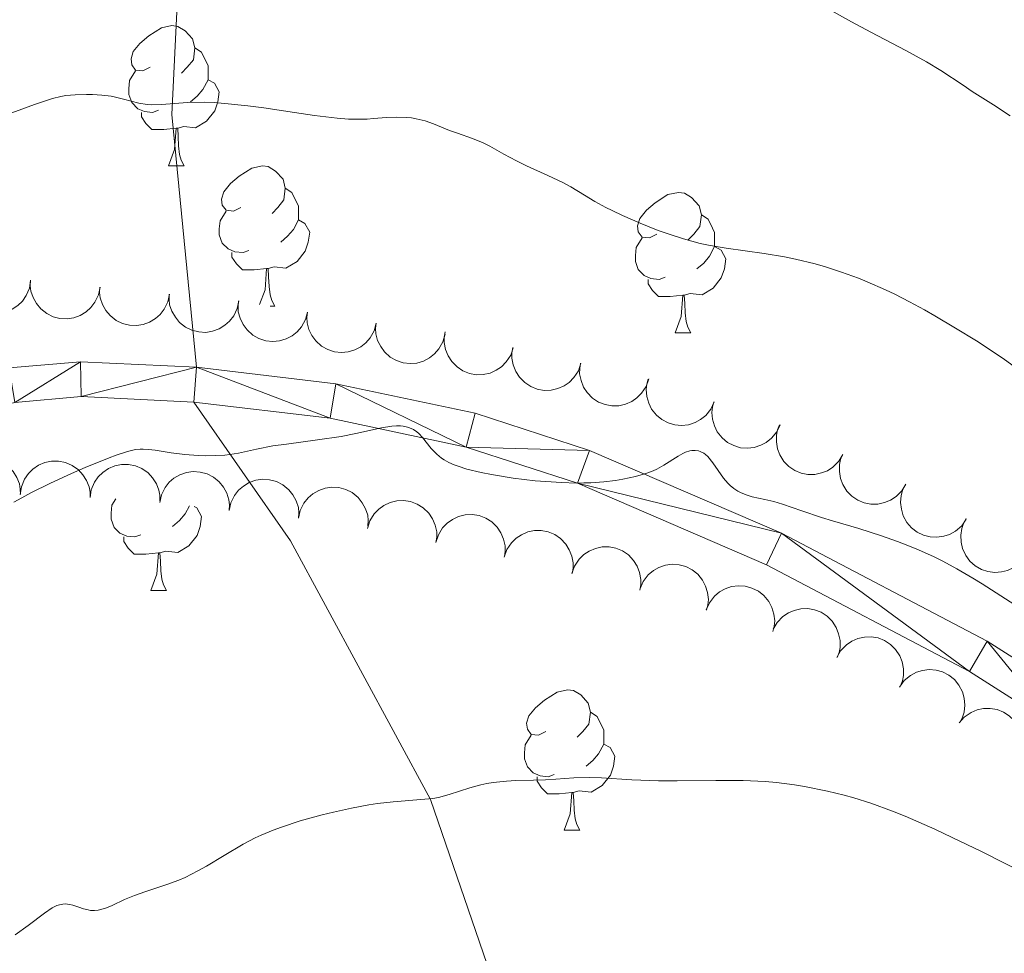
# Model space of a CAD drawing. Units: metres. Extents: x 653688 to 658209, y 4757522 to 4760592.
# Drawn here: x 655145 to 655216, y 4758719 to 4758786 of the extents above; entities that cross this region are included whole.
import ezdxf

# ---------------------------------------------------------------- set-up
doc = ezdxf.new("R2010")
doc.units = ezdxf.units.M
doc.header["$MEASUREMENT"] = 0
doc.linetypes.add('DGN Style 3', pattern=[76.2188, 54.442, -21.7768])
for name, color, linetype, lineweight in [('Carátula', 7, 'Continuous', 0), ('Elementos auxiliares', 7, 'Continuous', 0), ('Entidades rústicas y varios', 7, 'Continuous', 0), ('Relieve y altimetría', 7, 'Continuous', 0), ('Viales y ferrocarril', 7, 'Continuous', 0)]:
    doc.layers.add(name, color=color, linetype=linetype, lineweight=lineweight)

msp = doc.modelspace()

# ---------------------------------------------------------------- linework, layer by layer
at = {"layer": 'Carátula', "color": 7, "linetype": 'Continuous', "lineweight": 0}
msp.add_3dface([(653755.5700000003, 4757521.51), (658209.4100000001, 4757623.140000001), (658141.6600000001, 4760592.380000001), (653687.8099999987, 4760490.75)], dxfattribs=at)
at = {"layer": 'Elementos auxiliares', "color": 250, "linetype": 'Continuous', "lineweight": 0}
msp.add_3dface([(654631.8299999982, 4757935.369999999), (654579.5500000007, 4760248.73), (657976.7899999991, 4760326.310000001), (658030.25, 4758012.92)], dxfattribs=at)
at = {"layer": 'Entidades rústicas y varios', "color": 92, "linetype": 'Continuous', "lineweight": 0, "flags": 128}
for points in [[(655154.6400000006, 4758782.74), (655154.1099999994, 4758782.48), (655153.5799999982, 4758782.529999999), (655153.3200000003, 4758782.9), (655153.2600000016, 4758783.33), (655153.4200000018, 4758783.85), (655153.8999999985, 4758784.439999999), (655154.5399999991, 4758784.970000001), (655155.4400000013, 4758785.560000001), (655156.1799999997, 4758785.720000001), (655156.6099999994, 4758785.66), (655157.1400000006, 4758785.35), (655157.6700000018, 4758784.76), (655157.8299999982, 4758784.119999999), (655157.7199999988, 4758783.27), (655157.2899999991, 4758782.74), (655156.870000001, 4758782.32)], [(655157.8299999982, 4758784.119999999), (655158.3000000007, 4758783.810000001), (655158.620000001, 4758783.17), (655158.7800000012, 4758782.85), (655158.7800000012, 4758782.27), (655158.7800000012, 4758781.84), (655158.4100000001, 4758781.15), (655157.9899999984, 4758780.67), (655157.5100000016, 4758780.25)], [(655155.2300000004, 4758779.66), (655154.8000000007, 4758779.5), (655154.2199999988, 4758779.560000001), (655153.7399999984, 4758779.77), (655153.3200000003, 4758780.199999999), (655153.1000000015, 4758780.779999999), (655153.1000000015, 4758781.199999999), (655153.1600000001, 4758781.790000001), (655153.5799999982, 4758782.48)], [(655158.7800000012, 4758781.84), (655159.2300000004, 4758781.59), (655159.5799999982, 4758780.98), (655159.4699999988, 4758780.25), (655159.2600000016, 4758779.609999999), (655158.6700000018, 4758778.869999999), (655157.879999999, 4758778.390000001), (655157.0300000012, 4758778.5), (655156.6000000015, 4758778.369999999)], [(655156.4899999984, 4758778.369999999), (655155.6000000015, 4758778.279999999), (655154.75, 4758778.279999999), (655154.3299999982, 4758778.710000001), (655154.0100000016, 4758779.189999999), (655154.0100000016, 4758779.5)], [(655155.9400000013, 4758775.68), (655156.379999999, 4758776.84), (655156.4899999984, 4758778.369999999), (655156.6000000015, 4758778.369999999), (655156.629999999, 4758777.779999999), (655156.6700000018, 4758777.1), (655156.7399999984, 4758776.48), (655156.8500000015, 4758776.08), (655157.0700000003, 4758775.68)], [(655155.9400000013, 4758775.68), (655157.0700000003, 4758775.68)], [(655161.120000001, 4758772.710000001), (655160.5899999999, 4758772.439999999), (655160.0599999987, 4758772.5), (655159.7899999991, 4758772.869999999), (655159.7399999984, 4758773.290000001), (655159.8999999985, 4758773.810000001), (655160.379999999, 4758774.41), (655161.0100000016, 4758774.939999999), (655161.9100000001, 4758775.52), (655162.6600000001, 4758775.68), (655163.0799999982, 4758775.630000001), (655163.6099999994, 4758775.310000001), (655164.1400000006, 4758774.73), (655164.3000000007, 4758774.09), (655164.1900000013, 4758773.24), (655163.7699999996, 4758772.710000001), (655163.3500000015, 4758772.279999999)], [(655164.3000000007, 4758774.09), (655164.7800000012, 4758773.77), (655165.0899999999, 4758773.130000001), (655165.25, 4758772.810000001), (655165.25, 4758772.23), (655165.25, 4758771.810000001), (655164.879999999, 4758771.119999999), (655164.4600000009, 4758770.640000001), (655163.9800000004, 4758770.220000001)], [(655190.8900000006, 4758770.800000001), (655190.3599999994, 4758770.540000001), (655189.8299999982, 4758770.59), (655189.5599999987, 4758770.960000001), (655189.5100000016, 4758771.390000001), (655189.6700000018, 4758771.91), (655190.1499999985, 4758772.5), (655190.7800000012, 4758773.029999999), (655191.6799999997, 4758773.619999999), (655192.4299999997, 4758773.779999999), (655192.8599999994, 4758773.720000001), (655193.379999999, 4758773.41), (655193.9200000018, 4758772.82), (655194.0799999982, 4758772.18), (655193.9600000009, 4758771.33), (655193.5399999991, 4758770.800000001), (655193.120000001, 4758770.380000001)], [(655161.6999999993, 4758769.630000001), (655161.2800000012, 4758769.470000001), (655160.6900000013, 4758769.529999999), (655160.2199999988, 4758769.74), (655159.7899999991, 4758770.16), (655159.5799999982, 4758770.75), (655159.5799999982, 4758771.17), (655159.629999999, 4758771.75), (655160.0599999987, 4758772.439999999)], [(655194.0799999982, 4758772.18), (655194.5500000007, 4758771.869999999), (655194.8599999994, 4758771.23), (655195.0199999996, 4758770.91), (655195.0199999996, 4758770.33), (655195.0199999996, 4758769.9), (655194.6600000001, 4758769.210000001), (655194.2399999984, 4758768.73), (655193.7600000016, 4758768.310000001)], [(655165.25, 4758771.810000001), (655165.7100000009, 4758771.560000001), (655166.0500000007, 4758770.939999999), (655165.9400000013, 4758770.220000001), (655165.7300000004, 4758769.58), (655165.1499999985, 4758768.84), (655164.3500000015, 4758768.359999999), (655163.5, 4758768.460000001), (655163.0700000003, 4758768.33)], [(655191.4800000004, 4758767.720000001), (655191.0500000007, 4758767.560000001), (655190.4600000009, 4758767.619999999), (655189.9899999984, 4758767.83), (655189.5599999987, 4758768.26), (655189.3500000015, 4758768.84), (655189.3500000015, 4758769.26), (655189.3999999985, 4758769.85), (655189.8299999982, 4758770.540000001)], [(655195.0199999996, 4758769.9), (655195.4800000004, 4758769.65), (655195.8200000003, 4758769.040000001), (655195.7199999988, 4758768.310000001), (655195.5, 4758767.67), (655194.9200000018, 4758766.93), (655194.120000001, 4758766.449999999), (655193.2800000012, 4758766.560000001), (655192.8399999999, 4758766.43)], [(655162.9600000009, 4758768.33), (655162.0700000003, 4758768.25), (655161.2300000004, 4758768.25), (655160.8000000007, 4758768.68), (655160.4800000004, 4758769.15), (655160.4800000004, 4758769.470000001)], [(655162.4600000009, 4758765.77), (655162.8500000015, 4758766.810000001), (655162.9600000009, 4758768.33), (655163.0700000003, 4758768.33), (655163.1099999994, 4758767.75), (655163.1400000006, 4758767.060000001), (655163.2100000009, 4758766.449999999), (655163.3299999982, 4758766.050000001), (655163.5399999991, 4758765.65)], [(655192.7399999984, 4758766.43), (655191.8399999999, 4758766.34), (655191, 4758766.34), (655190.5799999982, 4758766.77), (655190.2600000016, 4758767.25), (655190.2600000016, 4758767.560000001)], [(655192.1900000013, 4758763.74), (655192.620000001, 4758764.9), (655192.7399999984, 4758766.43), (655192.8399999999, 4758766.43), (655192.879999999, 4758765.84), (655192.9200000018, 4758765.16), (655192.9800000004, 4758764.540000001), (655193.1000000015, 4758764.140000001), (655193.3200000003, 4758763.74)], [(655163.2199999988, 4758765.65), (655163.5399999991, 4758765.65)], [(655192.1900000013, 4758763.74), (655193.3200000003, 4758763.74)], [(655153.9600000009, 4758749.290000001), (655153.5300000012, 4758749.130000001), (655152.9499999993, 4758749.189999999), (655152.4699999988, 4758749.4), (655152.0500000007, 4758749.82), (655151.8299999982, 4758750.41), (655151.8299999982, 4758750.83), (655151.8900000006, 4758751.41), (655152.1700000018, 4758751.859999999)], [(655157.7899999991, 4758751.310000001), (655157.9600000009, 4758751.220000001), (655158.3099999987, 4758750.6), (655158.1999999993, 4758749.880000001), (655157.9899999984, 4758749.24), (655157.3999999985, 4758748.5), (655156.6099999994, 4758748.02), (655155.7600000016, 4758748.119999999), (655155.3299999982, 4758747.99)], [(655157.4499999993, 4758751.35), (655157.1400000006, 4758750.779999999), (655156.7199999988, 4758750.300000001), (655156.2399999984, 4758749.880000001)], [(655155.2199999988, 4758747.99), (655154.3299999982, 4758747.91), (655153.4800000004, 4758747.91), (655153.0599999987, 4758748.34), (655152.7399999984, 4758748.810000001), (655152.7399999984, 4758749.130000001)], [(655154.6700000018, 4758745.310000001), (655155.1099999994, 4758746.470000001), (655155.2199999988, 4758747.99), (655155.3299999982, 4758747.99), (655155.3599999994, 4758747.41), (655155.3999999985, 4758746.720000001), (655155.4699999988, 4758746.109999999), (655155.5799999982, 4758745.710000001), (655155.8000000007, 4758745.310000001)], [(655154.6700000018, 4758745.310000001), (655155.8000000007, 4758745.310000001)], [(655182.9499999993, 4758735.220000001), (655182.4200000018, 4758734.960000001), (655181.8900000006, 4758735.01), (655181.629999999, 4758735.380000001), (655181.5700000003, 4758735.810000001), (655181.7300000004, 4758736.33), (655182.2100000009, 4758736.92), (655182.8500000015, 4758737.449999999), (655183.75, 4758738.040000001), (655184.4899999984, 4758738.199999999), (655184.9200000018, 4758738.140000001), (655185.4499999993, 4758737.83), (655185.9800000004, 4758737.24), (655186.1400000006, 4758736.6), (655186.0300000012, 4758735.75), (655185.6000000015, 4758735.220000001), (655185.1799999997, 4758734.800000001)], [(655186.1400000006, 4758736.6), (655186.6099999994, 4758736.290000001), (655186.9299999997, 4758735.65), (655187.0899999999, 4758735.33), (655187.0899999999, 4758734.75), (655187.0899999999, 4758734.32), (655186.7199999988, 4758733.630000001), (655186.3000000007, 4758733.15), (655185.8200000003, 4758732.73)], [(655183.5399999991, 4758732.140000001), (655183.1099999994, 4758731.98), (655182.5300000012, 4758732.040000001), (655182.0500000007, 4758732.25), (655181.629999999, 4758732.68), (655181.4100000001, 4758733.26), (655181.4100000001, 4758733.68), (655181.4699999988, 4758734.27), (655181.8900000006, 4758734.960000001)], [(655187.0899999999, 4758734.32), (655187.5399999991, 4758734.07), (655187.8900000006, 4758733.460000001), (655187.7800000012, 4758732.73), (655187.5700000003, 4758732.09), (655186.9800000004, 4758731.35), (655186.1900000013, 4758730.869999999), (655185.3399999999, 4758730.98), (655184.9100000001, 4758730.85)], [(655184.8000000007, 4758730.85), (655183.9100000001, 4758730.76), (655183.0599999987, 4758730.76), (655182.6400000006, 4758731.189999999), (655182.3200000003, 4758731.67), (655182.3200000003, 4758731.98)], [(655184.25, 4758728.16), (655184.6900000013, 4758729.32), (655184.8000000007, 4758730.85), (655184.9100000001, 4758730.85), (655184.9400000013, 4758730.26), (655184.9800000004, 4758729.58), (655185.0500000007, 4758728.960000001), (655185.1600000001, 4758728.560000001), (655185.379999999, 4758728.16)], [(655184.25, 4758728.16), (655185.379999999, 4758728.16)]]:
    msp.add_lwpolyline(points, dxfattribs=at)
for points, elevation in [([(655146.0732776895, 4758767.496813269), (655145.9874036387, 4758766.94130661), (655145.7591295615, 4758766.401681788), (655145.4851883054, 4758766.00492407), (655145.1639278233, 4758765.696049176), (655144.7584475502, 4758765.415766723), (655144.3056480549, 4758765.223367097), (655143.8248205371, 4758765.12442698), (655143.3225122988, 4758765.130143821), (655142.8246382624, 4758765.22775374), (655142.3582219109, 4758765.427466128), (655141.9101952761, 4758765.748933673), (655141.5942761935, 4758766.100568974), (655141.3275570124, 4758766.517408723), (655141.1407955848, 4758766.972939644), (655141.0803646296, 4758767.34928968), (655141.0790886544, 4758767.737802707)], 1252.773871221224), ([(655151.0420599431, 4758766.997380612), (655150.9289351217, 4758766.446776602), (655150.6743650995, 4758765.919047406), (655150.3812185414, 4758765.536260786), (655150.045137804, 4758765.243580526), (655149.6263474375, 4758764.983605277), (655149.164622888, 4758764.813736388), (655148.6795065664, 4758764.738593817), (655148.178089235, 4758764.769039014), (655147.6856258437, 4758764.891047452), (655147.2296098322, 4758765.113485411), (655146.7979568392, 4758765.456625247), (655146.4997366965, 4758765.823390832), (655146.2538676374, 4758766.252858998), (655146.0897646137, 4758766.717034016), (655146.0479396731, 4758767.095903287), (655146.0657968931, 4758767.484007809)], 1253.024165859897), ([(655156.0095881373, 4758766.511607593), (655155.8964633159, 4758765.961003583), (655155.6418932974, 4758765.433274386), (655155.3487467393, 4758765.050487766), (655155.0126659982, 4758764.757807504), (655154.5938756317, 4758764.497832257), (655154.1321510822, 4758764.327963369), (655153.6470347606, 4758764.252820797), (655153.1456174292, 4758764.283265993), (655152.6531540379, 4758764.405274432), (655152.1971380264, 4758764.627712391), (655151.7654850371, 4758764.970852228), (655151.4672648907, 4758765.337617813), (655151.2213958353, 4758765.767085979), (655151.0572928078, 4758766.231260996), (655151.0154678673, 4758766.610130267), (655151.0333250873, 4758766.99823479)], 1253.320287768503), ([(655160.9771163352, 4758766.025834572), (655160.8639915101, 4758765.475230563), (655160.6094214916, 4758764.947501367), (655160.3162749335, 4758764.564714747), (655159.9801941961, 4758764.272034485), (655159.5614038259, 4758764.012059238), (655159.0996792763, 4758763.842190349), (655158.6145629585, 4758763.767047778), (655158.1131456271, 4758763.797492974), (655157.6206822358, 4758763.919501413), (655157.1646662205, 4758764.14193937), (655156.7330132313, 4758764.485079208), (655156.4347930849, 4758764.851844793), (655156.1889240295, 4758765.281312959), (655156.0248210058, 4758765.745487977), (655155.9829960614, 4758766.124357248), (655156.0008532852, 4758766.51246177)], 1253.616409677108), ([(655165.8973689154, 4758765.219636677), (655165.750426285, 4758764.67707805), (655165.4637228809, 4758764.166093551), (655165.1474759467, 4758763.802158976), (655164.7939466089, 4758763.530812316), (655164.3598873802, 4758763.29722061), (655163.8885457516, 4758763.156216823), (655163.399712339, 4758763.111204112), (655162.9011357129, 4758763.172584871), (655162.4171556421, 4758763.324800318), (655161.9757610373, 4758763.575000346), (655161.5661437362, 4758763.944165507), (655161.2911644876, 4758764.328663444), (655161.0723120198, 4758764.772508118), (655160.9372145385, 4758765.245939128), (655160.9188883714, 4758765.626669219), (655160.9607010931, 4758766.012927806)], 1253.991821055594), ([(655170.8148340024, 4758764.429431302), (655170.667891372, 4758763.886872675), (655170.381187968, 4758763.375888176), (655170.0649410337, 4758763.011953602), (655169.7114116959, 4758762.740606943), (655169.2773524672, 4758762.507015236), (655168.8060108386, 4758762.366011448), (655168.3171774261, 4758762.320998738), (655167.8186007962, 4758762.382379496), (655167.3346207291, 4758762.534594944), (655166.8932261243, 4758762.784794971), (655166.4836088233, 4758763.153960133), (655166.2086295746, 4758763.538458072), (655165.9897771031, 4758763.982302744), (655165.8546796255, 4758764.455733756), (655165.8363534585, 4758764.836463844), (655165.8781661764, 4758765.222722434)], 1254.432403187424), ([(655175.7322990857, 4758763.639225928), (655175.585356459, 4758763.096667301), (655175.298653055, 4758762.585682802), (655174.982406117, 4758762.221748227), (655174.628876783, 4758761.950401569), (655174.1948175542, 4758761.716809861), (655173.7234759219, 4758761.575806074), (655173.2346425094, 4758761.530793363), (655172.7360658832, 4758761.592174122), (655172.2520858161, 4758761.744389569), (655171.8106912076, 4758761.994589599), (655171.4010739103, 4758762.363754759), (655171.1260946617, 4758762.748252697), (655170.9072421901, 4758763.192097371), (655170.7721447125, 4758763.665528381), (655170.7538185418, 4758764.046258472), (655170.7956312634, 4758764.432517059)], 1254.872985319254), ([(655180.6151900813, 4758762.673417673), (655180.4320045374, 4758762.141999705), (655180.1115047894, 4758761.651506169), (655179.7714422606, 4758761.309719717), (655179.4004240744, 4758761.062823979), (655178.9516045004, 4758760.859026313), (655178.4718292654, 4758760.75011936), (655177.9810733907, 4758760.73816433), (655177.487769112, 4758760.833017563), (655177.015151903, 4758761.017514789), (655176.5916290246, 4758761.296902725), (655176.2078313194, 4758761.692842841), (655175.9593990408, 4758762.095004067), (655175.7709667794, 4758762.552593164), (655175.668093551, 4758763.034054844), (655175.6754764393, 4758763.415154234), (655175.7432341054, 4758763.797715206)], 1255.316044310592), ([(655185.4606234357, 4758761.555240745), (655185.2774378918, 4758761.023822777), (655184.9569381438, 4758760.533329241), (655184.616875615, 4758760.191542789), (655184.2458574288, 4758759.944647053), (655183.7970378548, 4758759.740849385), (655183.3172626197, 4758759.631942432), (655182.8265067451, 4758759.619987402), (655182.3332024664, 4758759.714840636), (655181.8605852574, 4758759.899337862), (655181.437062379, 4758760.178725798), (655181.0532646738, 4758760.574665913), (655180.8048323952, 4758760.976827139), (655180.6164001338, 4758761.434416236), (655180.5135269053, 4758761.915877918), (655180.5209097937, 4758762.296977306), (655180.5886674598, 4758762.679538278)], 1255.837058650027), ([(655190.30605679, 4758760.437063819), (655190.1228712462, 4758759.905645849), (655189.8023714982, 4758759.415152313), (655189.4623089693, 4758759.073365862), (655189.0912907831, 4758758.826470125), (655188.6424712092, 4758758.622672457), (655188.1626959741, 4758758.513765505), (655187.6719400994, 4758758.501810474), (655187.1786358207, 4758758.596663708), (655186.7060186118, 4758758.781160934), (655186.2824957334, 4758759.06054887), (655185.8986980282, 4758759.456488986), (655185.6502657495, 4758759.858650213), (655185.4618334882, 4758760.316239309), (655185.3589602597, 4758760.79770099), (655185.366343148, 4758761.178800378), (655185.4341008142, 4758761.561361352)], 1256.358072989462), ([(655195.0007233471, 4758758.789325705), (655194.7620032728, 4758758.28043011), (655194.3911062591, 4758757.826845055), (655194.0165892355, 4758757.52320464), (655193.6213947013, 4758757.317211244), (655193.1534292251, 4758757.162353847), (655192.6647862345, 4758757.105143471), (655192.1755466647, 4758757.145503037), (655191.6951441504, 4758757.292335164), (655191.2448547855, 4758757.526099442), (655190.8534829468, 4758757.848988488), (655190.514018856, 4758758.283538118), (655190.309813194, 4758758.709862286), (655190.1711674891, 4758759.18491162), (655190.1201360933, 4758759.674589112), (655190.1680494696, 4758760.052736647), (655190.2761501074, 4758760.425909868)], 1256.864115716129), ([(655199.7022683918, 4758757.160718469), (655199.4635483176, 4758756.651822874), (655199.0926513001, 4758756.19823782), (655198.7181342803, 4758755.894597404), (655198.3229397424, 4758755.688604008), (655197.8549742661, 4758755.533746611), (655197.3663312756, 4758755.476536237), (655196.8770917095, 4758755.516895803), (655196.3966891915, 4758755.66372793), (655195.9463998266, 4758755.897492206), (655195.5550279915, 4758756.220381252), (655195.2155639008, 4758756.654930882), (655195.0113582388, 4758757.081255052), (655194.8727125302, 4758757.556304386), (655194.8216811344, 4758758.045981877), (655194.8695945144, 4758758.424129412), (655194.9776951522, 4758758.797302632)], 1257.35718029171), ([(655204.2021236904, 4758755.027321246), (655203.9108757153, 4758754.546554549), (655203.4940483198, 4758754.13477922), (655203.0894936435, 4758753.872489275), (655202.6747140512, 4758753.709486546), (655202.1929853782, 4758753.605035678), (655201.7010317855, 4758753.599872025), (655201.2188132294, 4758753.691793278), (655200.7566527314, 4758753.888653437), (655200.3336383924, 4758754.168769699), (655199.9786448628, 4758754.531273272), (655199.6870872639, 4758754.999315383), (655199.5291574486, 4758755.444860468), (655199.4415770471, 4758755.931917112), (655199.4426671676, 4758756.424245317), (655199.5303401463, 4758756.79519639), (655199.6773356721, 4758757.154829977)], 1257.812495051349), ([(655208.7108020596, 4758752.907387106), (655208.4195540845, 4758752.426620409), (655208.002726689, 4758752.014845081), (655207.5981720127, 4758751.752555138), (655207.1833924204, 4758751.589552408), (655206.7016637474, 4758751.485101538), (655206.2097101547, 4758751.479937885), (655205.7274916023, 4758751.571859138), (655205.2653311007, 4758751.768719297), (655204.8423167616, 4758752.048835559), (655204.487323232, 4758752.411339132), (655204.1957656331, 4758752.879381245), (655204.0378358178, 4758753.324926328), (655203.9502554163, 4758753.811982973), (655203.9513455369, 4758754.304311179), (655204.0390185155, 4758754.675262252), (655204.1860140413, 4758755.034895837)], 1258.234038151139), ([(655140.344911281, 4758752.395683363), (655140.4289622232, 4758752.951468788), (655140.6554645374, 4758753.491839681), (655140.9281025417, 4758753.889494078), (655141.2483478636, 4758754.199421382), (655141.6529063284, 4758754.481032722), (655142.1050721183, 4758754.674916968), (655142.5855724216, 4758754.775434168), (655143.0878967158, 4758754.771365454), (655143.5860883296, 4758754.675389607), (655144.0531574376, 4758754.477208629), (655144.502236411, 4758754.157212809), (655144.819307521, 4758753.806615947), (655145.0873929411, 4758753.390653558), (655145.2756479755, 4758752.935737859), (655145.3373134285, 4758752.559588127), (655145.3398641236, 4758752.171081379)], 1259.498436712274), ([(655145.3378623873, 4758752.171171386), (655145.4219133295, 4758752.726956811), (655145.6484156437, 4758753.267327705), (655145.921053648, 4758753.664982103), (655146.2412989698, 4758753.974909406), (655146.6458574384, 4758754.256520746), (655147.0980232246, 4758754.450404992), (655147.5785235278, 4758754.550922191), (655148.0808478221, 4758754.546853477), (655148.5790394396, 4758754.450877631), (655149.0461085439, 4758754.252696652), (655149.4951875173, 4758753.932700831), (655149.812258631, 4758753.58210397), (655150.0803440474, 4758753.166141581), (655150.2685990818, 4758752.711225884), (655150.3302645348, 4758752.335076151), (655150.3328152336, 4758751.946569402)], 1259.356896553817), ([(655150.3308134936, 4758751.94665941), (655150.4148644358, 4758752.502444835), (655150.64136675, 4758753.042815728), (655150.9140047543, 4758753.440470126), (655151.2342500798, 4758753.750397429), (655151.6388085447, 4758754.032008769), (655152.0909743309, 4758754.225893015), (655152.5714746341, 4758754.326410215), (655153.0737989284, 4758754.322341502), (655153.5719905458, 4758754.226365654), (655154.0390596502, 4758754.028184677), (655154.4881386273, 4758753.708188856), (655154.8052097373, 4758753.357591994), (655155.0732951537, 4758752.941629605), (655155.2615501918, 4758752.486713909), (655155.3232156411, 4758752.110564174), (655155.3257663399, 4758751.722057426)], 1259.21535639536), ([(655155.3128946833, 4758751.591375548), (655155.4340317249, 4758752.140272457), (655155.6962655708, 4758752.664235635), (655155.9949595369, 4758753.042709429), (655156.3352699652, 4758753.330460735), (655156.7578046061, 4758753.584305132), (655157.2219557054, 4758753.747427035), (655157.7081155963, 4758753.815491784), (655158.2090359852, 4758753.777742412), (655158.6996689886, 4758753.648570016), (655159.1523948722, 4758753.419509929), (655159.5790012702, 4758753.070115838), (655159.8718446866, 4758752.69904309), (655160.1114287749, 4758752.26603736), (655160.2687497176, 4758751.799520081), (655160.3050487638, 4758751.420081507), (655160.2815373987, 4758751.032278445)], 1259.05469954056), ([(655160.2788969986, 4758751.032575557), (655160.4000340402, 4758751.581472466), (655160.6622678861, 4758752.105435643), (655160.960961856, 4758752.483909437), (655161.3012722805, 4758752.771660743), (655161.7238069214, 4758753.02550514), (655162.1879580244, 4758753.188627044), (655162.6741179116, 4758753.256691793), (655163.1750383005, 4758753.218942421), (655163.6656713039, 4758753.089770025), (655164.1183971874, 4758752.860709937), (655164.5450035855, 4758752.511315847), (655164.8378470019, 4758752.140243098), (655165.0774310939, 4758751.707237368), (655165.2347520329, 4758751.240720088), (655165.271051079, 4758750.861281516), (655165.247539714, 4758750.473478453)], 1258.891716209361), ([(655165.2448993176, 4758750.473775566), (655165.3660363592, 4758751.022672474), (655165.6282702051, 4758751.546635652), (655165.9269641712, 4758751.925109446), (655166.2672745958, 4758752.212860752), (655166.6898092404, 4758752.466705149), (655167.1539603397, 4758752.62982705), (655167.6401202306, 4758752.6978918), (655168.1410406195, 4758752.660142429), (655168.6316736192, 4758752.530970031), (655169.0843995064, 4758752.301909946), (655169.5110059008, 4758751.952515855), (655169.8038493171, 4758751.581443107), (655170.0434334092, 4758751.148437375), (655170.2007543482, 4758750.681920096), (655170.237053398, 4758750.302481525), (655170.213542033, 4758749.914678462)], 1258.728732878161), ([(655213.0250369199, 4758750.401552692), (655212.7044325545, 4758749.939844083), (655212.2627859525, 4758749.554808658), (655211.8426916488, 4758749.318205031), (655211.4185714871, 4758749.181332504), (655210.9312760606, 4758749.107064974), (655210.4399547726, 4758749.132528545), (655209.9643918276, 4758749.254282951), (655209.5153790303, 4758749.479524504), (655209.1106180325, 4758749.785424462), (655208.7788734324, 4758750.169318683), (655208.5170100927, 4758750.654598849), (655208.3871153668, 4758751.109109147), (655208.3300171942, 4758751.600672264), (655208.36174573, 4758752.091978228), (655208.4723352566, 4758752.456753785), (655208.6414279751, 4758752.806541795)], 1258.635005998446), ([(655170.185465917, 4758749.744213026), (655170.3553242795, 4758750.280039618), (655170.663475953, 4758750.778383419), (655170.9948976785, 4758751.128555009), (655171.3596349284, 4758751.38463847), (655171.8032255098, 4758751.599580077), (655172.2801316194, 4758751.720433561), (655172.770435933, 4758751.744639549), (655173.265954975, 4758751.662134213), (655173.7430318929, 4758751.489496265), (655174.173399318, 4758751.220771255), (655174.5669643767, 4758750.834538434), (655174.8253615722, 4758750.438706221), (655175.0251615606, 4758749.985965164), (655175.1400253065, 4758749.507222466), (655175.1421611682, 4758749.126057558), (655175.0839775801, 4758748.741923897)], 1258.79327995673), ([(655175.0831100903, 4758748.742101396), (655175.2529684529, 4758749.277927987), (655175.5611201264, 4758749.776271788), (655175.8925418481, 4758750.126443379), (655176.2572791018, 4758750.382526839), (655176.7008696832, 4758750.597468447), (655177.177775789, 4758750.718321931), (655177.6680801027, 4758750.742527919), (655178.1635991447, 4758750.660022583), (655178.6406760663, 4758750.487384634), (655179.0710434876, 4758750.218659624), (655179.4646085501, 4758749.832426803), (655179.7230057456, 4758749.436594591), (655179.9228057303, 4758748.983853534), (655180.0376694761, 4758748.505110836), (655180.0398053415, 4758748.123945927), (655179.9816217534, 4758747.739812266)], 1258.887374945579), ([(655217.2425578944, 4758747.744918508), (655216.8913117275, 4758747.306069866), (655216.4245149046, 4758746.951944569), (655215.9893097505, 4758746.744442822), (655215.5568669774, 4758746.636715172), (655215.065650437, 4758746.595741877), (655214.5771962777, 4758746.654542675), (655214.1110090986, 4758746.808340481), (655213.6783448979, 4758747.063581422), (655213.2953126691, 4758747.39628634), (655212.9904294014, 4758747.80184206), (655212.7621571794, 4758748.303799273), (655212.6634568684, 4758748.766087601), (655212.639903307, 4758749.260394923), (655212.7049535364, 4758749.748407954), (655212.8400818408, 4758750.104822872), (655213.0325592943, 4758750.442308322)], 1259.012586770119), ([(655179.9630466737, 4758747.695616193), (655180.1523315534, 4758748.224892335), (655180.4784509204, 4758748.711667603), (655180.8224215955, 4758749.049520638), (655181.1962546147, 4758749.292133238), (655181.6473882385, 4758749.49075588), (655182.1283842027, 4758749.594138088), (655182.6192451082, 4758749.6004485), (655183.1114259288, 4758749.499928406), (655183.5818901137, 4758749.310008157), (655184.0021719486, 4758749.025768066), (655184.3813908547, 4758748.625440357), (655184.6251817383, 4758748.220448684), (655184.808339145, 4758747.760722827), (655184.9056686275, 4758747.278109917), (655184.893903479, 4758746.897120638), (655184.8217507415, 4758746.515364194)], 1259.160462746153), ([(655184.8111729287, 4758746.517933702), (655185.0004578084, 4758747.047209844), (655185.3265771754, 4758747.533985112), (655185.6705478504, 4758747.871838147), (655186.044380866, 4758748.114450747), (655186.4955144934, 4758748.313073389), (655186.9765104577, 4758748.416455599), (655187.4673713632, 4758748.422766011), (655187.9595521837, 4758748.322245914), (655188.4300163686, 4758748.132325666), (655188.8502982035, 4758747.848085575), (655189.229517106, 4758747.447757866), (655189.4733079895, 4758747.042766195), (655189.6564654, 4758746.583040338), (655189.7537948787, 4758746.100427428), (655189.742029734, 4758745.719438147), (655189.6698769964, 4758745.337681703)], 1259.490213843524), ([(655189.6863320358, 4758745.443999374), (655189.9143957123, 4758745.957759006), (655190.2757602148, 4758746.418974461), (655190.6438685395, 4758746.73035327), (655191.0346846953, 4758746.944537148), (655191.4993215762, 4758747.109112561), (655191.986666292, 4758747.176493041), (655192.4766406529, 4758747.1463372), (655192.9599985927, 4758747.009547763), (655193.4150614515, 4758746.785217546), (655193.8130767867, 4758746.470554166), (655194.1615224779, 4758746.043172777), (655194.3745677024, 4758745.621196497), (655194.5230825581, 4758745.149139469), (655194.5843069591, 4758744.660631718), (655194.5442839675, 4758744.281567857), (655194.4439831264, 4758743.906223027)], 1259.847782065787), ([(655194.4237306602, 4758743.912769062), (655194.6517943367, 4758744.426528694), (655195.0131588392, 4758744.887744151), (655195.3812671639, 4758745.199122958), (655195.7720833197, 4758745.413306838), (655196.2367202006, 4758745.577882249), (655196.7240649164, 4758745.645262729), (655197.2140392773, 4758745.615106888), (655197.6973972172, 4758745.478317451), (655198.1524600759, 4758745.253987234), (655198.5504754111, 4758744.939323854), (655198.8989211023, 4758744.511942465), (655199.1119663268, 4758744.089966185), (655199.2604811825, 4758743.617909158), (655199.3217055835, 4758743.129401408), (655199.2816825919, 4758742.750337547), (655199.1813817509, 4758742.374992717)], 1260.30863778987), ([(655199.2183775082, 4758742.534546493), (655199.499788478, 4758743.021136532), (655199.908155892, 4758743.441303229), (655200.3072930314, 4758743.711765878), (655200.7186720595, 4758743.883169778), (655201.1981770247, 4758743.997395387), (655201.6899238713, 4758744.012562243), (655202.1739119999, 4758743.930466302), (655202.6399802379, 4758743.743045256), (655203.0686034895, 4758743.47158926), (655203.4308954105, 4758743.116379727), (655203.7319107279, 4758742.654363463), (655203.8988684043, 4758742.212122142), (655203.9963353835, 4758741.726947239), (655204.0052573793, 4758741.234698676), (655203.9251461178, 4758740.862041412), (655203.7854944319, 4758740.499492925)], 1260.782460208142), ([(655203.7599942274, 4758740.510855511), (655204.0414051972, 4758740.99744555), (655204.4497726113, 4758741.417612247), (655204.8489097506, 4758741.688074896), (655205.2602887787, 4758741.859478796), (655205.7397937439, 4758741.973704405), (655206.2315405942, 4758741.988871261), (655206.7155287229, 4758741.90677532), (655207.1815969571, 4758741.719354274), (655207.6102202088, 4758741.447898278), (655207.9725121334, 4758741.092688745), (655208.2735274509, 4758740.630672481), (655208.4404851273, 4758740.188431161), (655208.5379521027, 4758739.703256257), (655208.5468740985, 4758739.211007694), (655208.466762837, 4758738.83835043), (655208.3271111511, 4758738.475801943)], 1261.310089209694), ([(655208.2558769695, 4758738.397912817), (655208.5862657316, 4758738.852671288), (655209.03603217, 4758739.2281898), (655209.4610822015, 4758739.455770487), (655209.8880279176, 4758739.583556857), (655210.3767978847, 4758739.647403706), (655210.8674635328, 4758739.611456234), (655211.3403186239, 4758739.479576318), (655211.7844201699, 4758739.24479969), (655212.1825579517, 4758738.930327816), (655212.5060307942, 4758738.539438358), (655212.7574737221, 4758738.048678024), (655212.8776350506, 4758737.591498077), (655212.9242253415, 4758737.098827958), (655212.882014662, 4758736.608311387), (655212.7636623904, 4758736.24598006), (655212.5871402472, 4758735.899881907)], 1261.839953386628), ([(655212.5112595595, 4758735.832315009), (655212.8850596249, 4758736.252119146), (655213.3698032871, 4758736.581250699), (655213.8153015487, 4758736.765619347), (655214.2528034002, 4758736.850496503), (655214.7454935685, 4758736.865625901), (655215.230187323, 4758736.781263808), (655215.6876577437, 4758736.603204647), (655216.1063259505, 4758736.325602086), (655216.471363999, 4758735.973247901), (655216.7545363978, 4758735.552245948), (655216.9561426006, 4758735.038997285), (655217.0304380618, 4758734.572164945), (655217.0280094892, 4758734.077302739), (655216.9374297373, 4758733.593377583), (655216.7837770544, 4758733.244547965), (655216.5738480315, 4758732.917632367)], 1262.360621124089)]:
    msp.add_lwpolyline(points, dxfattribs=dict(at, elevation=elevation))
at = {"layer": 'Relieve y altimetría', "color": 36, "linetype": 'Continuous', "lineweight": 0, "flags": 128}
for points, elevation in [([(655206.2100000009, 4758785.24), (655204.8299999982, 4758785.98), (655202.7300000004, 4758787.140000001)], 1230), ([(655216.1799999997, 4758779.25), (655214.9800000004, 4758780.040000001), (655213.4499999993, 4758781.01), (655212.8000000007, 4758781.439999999), (655211.2100000009, 4758782.51), (655210.1799999997, 4758783.130000001), (655208.6999999993, 4758783.93), (655206.2100000009, 4758785.24)], 1230), ([(655208.9600000009, 4758765.960000001), (655207.9100000001, 4758766.49), (655207.2399999984, 4758766.810000001), (655205.9400000013, 4758767.380000001), (655205.3099999987, 4758767.640000001), (655204.1099999994, 4758768.08), (655202.9499999993, 4758768.460000001), (655202.2100000009, 4758768.67), (655200.8000000007, 4758769.01), (655200.0300000012, 4758769.17), (655198.5599999987, 4758769.41), (655195.8500000015, 4758769.779999999), (655194.5899999999, 4758770), (655193.9800000004, 4758770.130000001), (655192.8000000007, 4758770.449999999), (655191.6900000013, 4758770.810000001), (655190.9899999984, 4758771.060000001), (655189.6999999993, 4758771.58), (655188.4299999997, 4758772.130000001), (655187.6900000013, 4758772.48), (655187.25, 4758772.699999999), (655186.4600000009, 4758773.130000001), (655185.7100000009, 4758773.58), (655184.7300000004, 4758774.189999999), (655184.1499999985, 4758774.5), (655183.0899999999, 4758775), (655181.5599999987, 4758775.689999999), (655180.8500000015, 4758776.029999999), (655179.9499999993, 4758776.51), (655178.9400000013, 4758777.08), (655178.4499999993, 4758777.32), (655177.6900000013, 4758777.640000001), (655176.620000001, 4758778.01), (655176.0599999987, 4758778.220000001), (655174.9100000001, 4758778.68), (655174.3000000007, 4758778.890000001), (655173.6700000018, 4758779.050000001), (655173.3299999982, 4758779.109999999), (655172.9899999984, 4758779.15), (655172.2800000012, 4758779.16), (655171.5500000007, 4758779.130000001), (655170.6099999994, 4758779.060000001), (655170.1499999985, 4758779.029999999), (655169.2800000012, 4758779.01), (655168.8200000003, 4758779.02), (655168.0100000016, 4758779.08), (655166.3999999985, 4758779.290000001), (655164.9600000009, 4758779.5), (655162.7600000016, 4758779.83), (655161.620000001, 4758779.98), (655159.9699999988, 4758780.15), (655159.2199999988, 4758780.210000001), (655158.5199999996, 4758780.23), (655157.3000000007, 4758780.210000001), (655155.4499999993, 4758780.07), (655154.7300000004, 4758780.040000001), (655154.4100000001, 4758780.060000001), (655153.8200000003, 4758780.16), (655152.7199999988, 4758780.460000001), (655152.1400000006, 4758780.6), (655151.8299999982, 4758780.66), (655151.1700000018, 4758780.74), (655150.5, 4758780.779999999), (655150.0700000003, 4758780.790000001), (655149.2699999996, 4758780.77), (655148.5899999999, 4758780.710000001), (655148.2399999984, 4758780.65), (655147.6400000006, 4758780.49), (655146.3599999994, 4758780.07), (655143.8000000007, 4758779.130000001)], 1235), ([(655216.5500000007, 4758761.25), (655215.6600000001, 4758761.890000001), (655213.7600000016, 4758763.16), (655212.2699999996, 4758764.08), (655210.7800000012, 4758764.960000001), (655210.0399999991, 4758765.380000001), (655208.9600000009, 4758765.960000001)], 1235), ([(655216.5100000016, 4758744.279999999), (655214.1700000018, 4758745.779999999), (655213.5100000016, 4758746.18), (655212.3500000015, 4758746.859999999), (655211.3500000015, 4758747.4), (655210.7399999984, 4758747.699999999), (655209.620000001, 4758748.199999999), (655208.7199999988, 4758748.58), (655208.120000001, 4758748.800000001), (655206.9699999988, 4758749.210000001), (655205.3500000015, 4758749.73), (655203.4699999988, 4758750.290000001), (655202.6799999997, 4758750.52), (655201.2600000016, 4758750.99), (655199.8900000006, 4758751.48), (655199.2600000016, 4758751.67), (655198.6099999994, 4758751.810000001), (655197.7199999988, 4758752.01), (655197.2899999991, 4758752.140000001), (655196.870000001, 4758752.310000001), (655196.6799999997, 4758752.41), (655196.3999999985, 4758752.6), (655196.129999999, 4758752.82), (655195.9699999988, 4758752.98), (655195.6700000018, 4758753.34), (655194.8900000006, 4758754.439999999), (655194.5399999991, 4758754.880000001), (655194.3599999994, 4758755.040000001), (655194.2399999984, 4758755.119999999), (655194, 4758755.25), (655193.879999999, 4758755.290000001), (655193.6400000006, 4758755.32), (655193.3999999985, 4758755.310000001), (655193.25, 4758755.290000001), (655192.9400000013, 4758755.189999999), (655192.7600000016, 4758755.109999999), (655192.4200000018, 4758754.92), (655191.379999999, 4758754.26), (655190.8900000006, 4758753.99), (655190.620000001, 4758753.869999999), (655190.1700000018, 4758753.689999999), (655189.3599999994, 4758753.460000001), (655188.4499999993, 4758753.27), (655187.9400000013, 4758753.18), (655187.0899999999, 4758753.08), (655186.1600000001, 4758753.01), (655185.6600000001, 4758753), (655185.1499999985, 4758752.99), (655184.0700000003, 4758753.02), (655182.9400000013, 4758753.09), (655182.1700000018, 4758753.15), (655180.6000000015, 4758753.34), (655179.0500000007, 4758753.59), (655178.3099999987, 4758753.74), (655177.2800000012, 4758753.99), (655176.6700000018, 4758754.189999999), (655176.3900000006, 4758754.300000001), (655176.0100000016, 4758754.470000001), (655175.6799999997, 4758754.65), (655175.4800000004, 4758754.779999999), (655175.1499999985, 4758755.050000001), (655174.7399999984, 4758755.460000001), (655174.129999999, 4758756.24), (655173.8599999994, 4758756.529999999), (655173.7100000009, 4758756.65), (655173.4699999988, 4758756.82), (655173.1999999993, 4758756.939999999), (655173.0500000007, 4758756.99), (655172.7300000004, 4758757.060000001), (655172.5399999991, 4758757.07), (655172.25, 4758757.08), (655171.9200000018, 4758757.050000001), (655171.1799999997, 4758756.93)], 1240), ([(655171.1799999997, 4758756.93), (655169.3599999994, 4758756.529999999), (655168.3099999987, 4758756.32), (655166.6099999994, 4758756.07), (655164.379999999, 4758755.779999999), (655163.4100000001, 4758755.640000001), (655162.2300000004, 4758755.41), (655160.9499999993, 4758755.130000001), (655160.3200000003, 4758755.029999999), (655159.9800000004, 4758754.99), (655159.2899999991, 4758754.949999999), (655158.5599999987, 4758754.939999999), (655158.0700000003, 4758754.949999999), (655157.120000001, 4758755.02), (655156.1400000006, 4758755.15), (655155, 4758755.33), (655154.5100000016, 4758755.390000001), (655154.120000001, 4758755.42), (655153.9200000018, 4758755.42), (655153.5899999999, 4758755.380000001), (655153, 4758755.25), (655152.1999999993, 4758754.99), (655151.6999999993, 4758754.800000001), (655149.9899999984, 4758754.1), (655149.0100000016, 4758753.67), (655147.5100000016, 4758752.98), (655146.0899999999, 4758752.279999999), (655145.4499999993, 4758751.939999999), (655144.879999999, 4758751.619999999)], 1240), ([(655217.4600000009, 4758724.93), (655214.129999999, 4758726.619999999), (655212.0199999996, 4758727.640000001), (655210.7800000012, 4758728.220000001), (655208.6499999985, 4758729.15), (655207.75, 4758729.52), (655206.2100000009, 4758730.09), (655204.9800000004, 4758730.48), (655204.2899999991, 4758730.67), (655203.1099999994, 4758730.939999999), (655201.4600000009, 4758731.27), (655200.7399999984, 4758731.390000001), (655199.4400000013, 4758731.57), (655198.6400000006, 4758731.640000001), (655198.120000001, 4758731.67), (655197.0599999987, 4758731.710000001), (655195.1000000015, 4758731.710000001), (655192.3500000015, 4758731.68), (655191, 4758731.689999999), (655189.1000000015, 4758731.76), (655186.9299999997, 4758731.890000001), (655186.0399999991, 4758731.92), (655184.9499999993, 4758731.91), (655183.6600000001, 4758731.810000001), (655182.9299999997, 4758731.77), (655182.0700000003, 4758731.74), (655180.8000000007, 4758731.699999999), (655180.1400000006, 4758731.66), (655179.1799999997, 4758731.57), (655178.7300000004, 4758731.5), (655178.3000000007, 4758731.4), (655177.5100000016, 4758731.18), (655176.0300000012, 4758730.699999999), (655175.2600000016, 4758730.5), (655174.8599999994, 4758730.43), (655174, 4758730.34), (655172.0199999996, 4758730.189999999), (655170.8999999985, 4758730.060000001), (655170.2899999991, 4758729.970000001), (655169.0399999991, 4758729.74), (655167.7600000016, 4758729.449999999), (655166.9299999997, 4758729.25), (655165.370000001, 4758728.82), (655164.0300000012, 4758728.380000001), (655163.4299999997, 4758728.16), (655162.5700000003, 4758727.800000001), (655162.1400000006, 4758727.6), (655161.2800000012, 4758727.15), (655159.9200000018, 4758726.34), (655158.6700000018, 4758725.59), (655158.0500000007, 4758725.24), (655157.129999999, 4758724.77), (655156.6900000013, 4758724.58), (655155.8299999982, 4758724.26), (655154.2399999984, 4758723.75), (655153.5, 4758723.49), (655152.8000000007, 4758723.189999999), (655151.9200000018, 4758722.779999999), (655151.5, 4758722.609999999)], 1245), ([(655151.5, 4758722.609999999), (655151.1000000015, 4758722.48), (655150.9100000001, 4758722.439999999), (655150.6400000006, 4758722.41), (655150.370000001, 4758722.42), (655150.1900000013, 4758722.449999999), (655149.8599999994, 4758722.540000001), (655149.5300000012, 4758722.65), (655149.1000000015, 4758722.790000001), (655148.879999999, 4758722.84), (655148.5599999987, 4758722.880000001), (655148.3900000006, 4758722.869999999), (655148.1400000006, 4758722.82), (655147.9600000009, 4758722.76), (655147.6099999994, 4758722.59), (655147.0599999987, 4758722.23), (655145.8999999985, 4758721.33), (655144.9800000004, 4758720.66)], 1245)]:
    msp.add_lwpolyline(points, dxfattribs=dict(at, elevation=elevation))
at = {"layer": 'Viales y ferrocarril', "color": 250, "linetype": 'DGN Style 3', "lineweight": 0, "extrusion": (0.181432692187699, 0.2090949694915229, 0.9609169953429187), "elevation": 1115090.451263695, "flags": 128}
msp.add_lwpolyline([(2623946.83594821, -3866072.772413228), (2623960.022068024, -3866085.776471991), (2623978.878150664, -3866110.773162723)], dxfattribs=at)
at = {"layer": 'Viales y ferrocarril', "color": 250, "linetype": 'Continuous', "lineweight": 0}
for points in [[(655157.9499999993, 4758761.279999999, 1239.13), (655149.6499999985, 4758761.67, 1238.61), (655144.5500000007, 4758761.23, 1238.08), (655137.0399999991, 4758759.5, 1237.29), (655131.3599999994, 4758757.439999999, 1236.84), (655124.4200000018, 4758754.119999999, 1236.32), (655118.120000001, 4758749.82, 1235.8), (655112.129999999, 4758743.83, 1235.22), (655107.6400000006, 4758737.460000001, 1234.42), (655105.2399999984, 4758733.01, 1233.86)], [(655220.9400000013, 4758737.59, 1240.63), (655214.5300000012, 4758741.67, 1240.8), (655199.8200000003, 4758749.41, 1240.63), (655186.0799999982, 4758755.32, 1239.06), (655177.879999999, 4758757.98, 1238.78), (655167.9100000001, 4758760.09, 1239.02), (655157.9499999993, 4758761.279999999, 1239.13)], [(655157.75, 4758758.779999999, 1239.13), (655149.6900000013, 4758759.17, 1238.61), (655144.9499999993, 4758758.75, 1238.08)], [(655219.5599999987, 4758735.51, 1240.63), (655213.2699999996, 4758739.51, 1240.8), (655198.7399999984, 4758747.15, 1240.63), (655185.1999999993, 4758752.98, 1239.06), (655177.2399999984, 4758755.560000001, 1238.78), (655167.5100000016, 4758757.630000001, 1239.02), (655157.75, 4758758.779999999, 1239.13)]]:
    msp.add_polyline3d(points, dxfattribs=at)
at = {"layer": 'Viales y ferrocarril', "color": 250, "linetype": 'DGN Style 3', "lineweight": 0}
msp.add_polyline3d([(655214.6799999997, 4758602.359999999, 1266.52), (655208.1799999997, 4758620.359999999, 1264.8), (655201.1799999997, 4758637.359999999, 1262.02), (655192.1799999997, 4758654.359999999, 1259.12), (655186.6799999997, 4758673.859999999, 1255.9), (655182.6799999997, 4758696.359999999, 1251.98), (655179.6799999997, 4758715.859999999, 1248.26), (655174.6799999997, 4758730.359999999, 1245.01), (655164.6799999997, 4758748.859999999, 1241.3), (655157.75, 4758758.779999999, 1239.24)], dxfattribs=at)

# ---------------------------------------------------------------- meshes
at = {"layer": 'Viales y ferrocarril', "color": 7, "linetype": 'Continuous', "lineweight": 0}
mesh = msp.add_polyface(dxfattribs=at)
corners = [(655185.1999999993, 4758752.979999999, 1239.060000000357), (655199.8199999966, 4758749.41, 1240.62999999981), (655186.0799999982, 4758755.319999998, 1239.060000000479), (655177.2399999984, 4758755.560000002, 1238.779999999241), (655177.879999999, 4758757.98, 1238.779999999269), (655167.9100000001, 4758760.090000002, 1239.019999999575), (655167.5100000016, 4758757.630000003, 1239.019999999749), (655091.8399999999, 4758675.600000003, 1231.619999999323), (655093.3199999966, 4758673.580000002, 1231.619999999693), (655093.5300000012, 4758677.060000002, 1231.619999999402), (655095.3899999969, 4758675.360000003, 1231.619999999368), (655097.0199999958, 4758677.660000002, 1231.619999999862), (655094.8399999999, 4758678.92, 1231.619999999844), (655095.8499999978, 4758681.080000002, 1231.619999999537), (655098.1999999993, 4758680.199999999, 1231.619999999712), (655096.679999996, 4758683.99, 1231.61999999958), (655099.1400000006, 4758683.510000002, 1231.619999999616), (655099.9499999993, 4758691.109999999, 1231.730000000146), (655097.4499999993, 4758691.25, 1231.73000000007), (655100.0399999991, 4758701.069999998, 1233.150000000055), (655097.5399999991, 4758701.169999998, 1233.150000000243), (655100.5399999991, 4758707.599999998, 1233.439999999882), (655098.0599999987, 4758707.900000002, 1233.439999999481), (655099.799999997, 4758718.110000003, 1233.439999999807), (655102.2399999984, 4758717.550000001, 1233.439999999857), (655101.1999999993, 4758723.030000003, 1233.43999999963), (655103.5799999982, 4758722.25, 1233.440000000102), (655103.1999999993, 4758728.42, 1233.49000000011), (655105.5199999996, 4758727.480000002, 1233.489999999568), (655105.2399999984, 4758733.01, 1233.859999999813), (655107.4799999967, 4758731.91, 1233.859999999883), (655107.6399999969, 4758737.460000001, 1234.41999999984), (655109.7600000016, 4758736.140000002, 1234.41999999944), (655112.129999999, 4758743.830000002, 1235.219999999521), (655114.0500000007, 4758742.210000001, 1235.220000000068), (655118.1199999973, 4758749.82, 1235.799999999911), (655119.7200000025, 4758747.880000003, 1235.799999999458), (655124.4199999981, 4758754.120000003, 1236.319999999273), (655125.6799999997, 4758751.940000003, 1236.31999999988), (655131.3599999994, 4758757.440000003, 1236.839999999471), (655132.3200000003, 4758755.140000002, 1236.839999999606), (655137.0399999991, 4758759.5, 1237.289999999355), (655137.7399999984, 4758757.1, 1237.289999999402), (655144.5500000007, 4758761.23, 1238.079999999629), (655144.9499999993, 4758758.75, 1238.079999999746), (655149.6499999985, 4758761.670000002, 1238.609999999755), (655149.6899999976, 4758759.170000002, 1238.609999999477), (655157.9499999993, 4758761.279999999, 1239.129999999846), (655157.75, 4758758.779999997, 1239.13000000059)]
mesh.append_faces([[corners[k] for k in face] for face in [(0, 2, 3), (3, 5, 6), (7, 8, 9), (9, 11, 12), (12, 11, 13), (13, 14, 15), (15, 17, 18), (18, 19, 20), (20, 21, 22), (22, 21, 23), (23, 24, 25), (25, 26, 27), (27, 28, 29), (29, 30, 31), (31, 32, 33), (33, 34, 35), (35, 36, 37), (37, 38, 39), (39, 40, 41), (41, 42, 43), (43, 44, 45), (45, 46, 47), (6, 47, 48), (47, 6, 5), (48, 47, 46)]], dxfattribs={"vtx0": -1, "vtx1": -1, "color": 7})
mesh.append_faces([[corners[k] for k in face] for face in [(0, 1, 2), (3, 2, 4), (3, 4, 5), (9, 8, 10), (9, 10, 11), (13, 11, 14), (15, 14, 16), (15, 16, 17), (18, 17, 19), (20, 19, 21), (23, 21, 24), (25, 24, 26), (27, 26, 28), (29, 28, 30), (31, 30, 32), (33, 32, 34), (35, 34, 36), (37, 36, 38), (39, 38, 40), (41, 40, 42), (43, 42, 44), (45, 44, 46)]], dxfattribs={"vtx0": -1, "vtx2": -1, "color": 7})
mesh = msp.add_polyface(dxfattribs=at)
corners = [(655344.8899999969, 4758509.18, 1258.750000000067), (655347.370000001, 4758509.420000002, 1258.749999999399), (655344.120000001, 4758516.599999998, 1258.990000000177), (655346.6000000015, 4758516.92, 1258.990000000158), (655342.0599999987, 4758546.550000001, 1257.060000000009), (655339.6000000015, 4758546.130000001, 1257.059999999729), (655337.8299999982, 4758555.9, 1256.119999999988), (655340.2799999975, 4758556.4, 1256.12000000018), (655335.6399999969, 4758565.51, 1255.269999999765), (655338.0399999991, 4758566.210000003, 1255.26999999966), (655335.2100000009, 4758574.32, 1254.710000000111), (655332.8899999969, 4758573.380000001, 1254.710000000105), (655329.9699999988, 4758585.73, 1253.939999999681), (655327.6700000018, 4758584.75, 1253.940000000236), (655327.25, 4758592.57, 1253.450000000161), (655324.870000001, 4758591.790000001, 1253.449999999757), (655319.6999999993, 4758611.640000002, 1252.019999999169), (655322.1000000015, 4758612.359999999, 1252.019999999972), (655319.2100000009, 4758620.660000002, 1251.329999999591), (655316.8899999969, 4758619.74, 1251.329999999531), (655313.129999999, 4758634.390000001, 1250.019999999704), (655310.8699999973, 4758633.33, 1250.019999999831), (655303.1099999994, 4758648.82, 1248.57999999958), (655305.2899999991, 4758650.059999997, 1248.579999999665), (655299, 4758659.750000002, 1247.699999999848), (655296.9600000009, 4758658.290000003, 1247.699999999901), (655291.2699999996, 4758669.630000001, 1246.909999999857), (655289.3299999982, 4758668.029999997, 1246.910000000476), (655270.7799999975, 4758693.270000003, 1245.259999999906), (655268.9200000018, 4758691.59, 1245.26000000032), (655257.1499999985, 4758707.840000002, 1244.349999999819), (655255.370000001, 4758706.08, 1244.349999999438), (655250.4100000001, 4758710.840000002, 1243.069999999829), (655252.0899999999, 4758712.680000002, 1243.069999999312), (655243.129999999, 4758717.210000001, 1240.070000000263), (655244.7499999963, 4758719.109999998, 1240.070000000087), (655239.3999999985, 4758720.33, 1239.069999999537), (655241, 4758722.25, 1239.069999999814), (655235.0399999991, 4758727.09, 1239.039999999788), (655233.4999999963, 4758725.130000001, 1239.039999999704), (655225.1099999994, 4758734.67, 1240.239999999998), (655223.629999999, 4758732.65, 1240.240000000163), (655220.9400000013, 4758737.59, 1240.629999999695), (655219.5599999987, 4758735.51, 1240.630000000114), (655214.5299999975, 4758741.670000002, 1240.7999999997), (655213.2699999958, 4758739.51, 1240.79999999992), (655199.8199999966, 4758749.41, 1240.62999999981), (655198.7399999984, 4758747.150000002, 1240.629999999659), (655185.1999999993, 4758752.979999999, 1239.060000000357)]
mesh.append_faces([[corners[k] for k in face] for face in [(0, 1, 2), (2, 4, 5), (5, 4, 6), (6, 7, 8), (8, 10, 11), (11, 12, 13), (13, 14, 15), (15, 14, 16), (16, 18, 19), (19, 20, 21), (21, 20, 22), (22, 24, 25), (25, 26, 27), (27, 28, 29), (29, 30, 31), (31, 30, 32), (32, 33, 34), (34, 35, 36), (36, 38, 39), (39, 40, 41), (41, 42, 43), (43, 44, 45), (45, 46, 47), (47, 46, 48)]], dxfattribs={"vtx0": -1, "vtx1": -1, "color": 7})
mesh.append_faces([[corners[k] for k in face] for face in [(2, 1, 3), (2, 3, 4), (6, 4, 7), (8, 7, 9), (8, 9, 10), (11, 10, 12), (13, 12, 14), (16, 14, 17), (16, 17, 18), (19, 18, 20), (22, 20, 23), (22, 23, 24), (25, 24, 26), (27, 26, 28), (29, 28, 30), (32, 30, 33), (34, 33, 35), (36, 35, 37), (36, 37, 38), (39, 38, 40), (41, 40, 42), (43, 42, 44), (45, 44, 46)]], dxfattribs={"vtx0": -1, "vtx2": -1, "color": 7})

doc.saveas('drawing.dxf')
